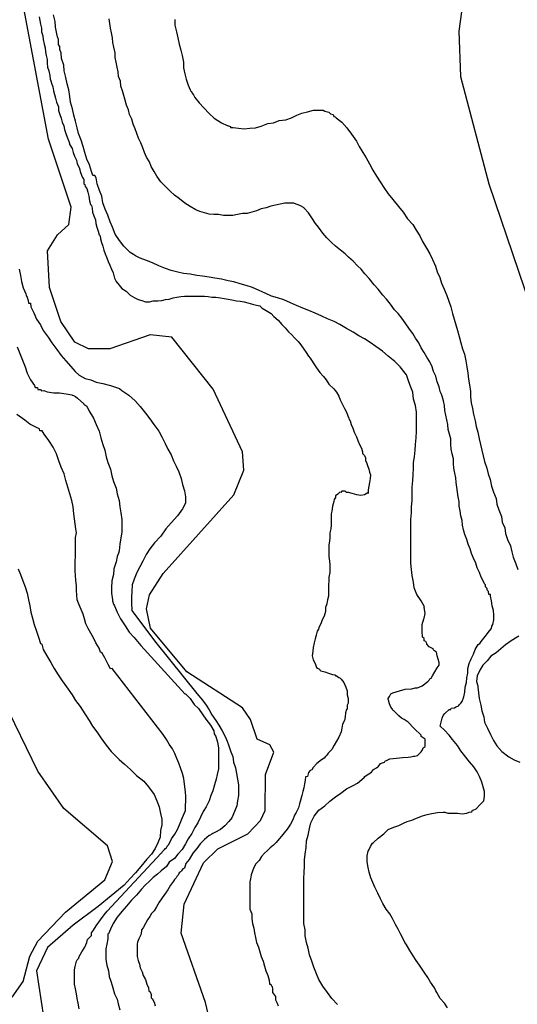
# Model space of a CAD drawing. Units: millimetres. Extents: x 175914 to 178330, y 1660412 to 1663190.
# Drawn here: x 177994 to 178016, y 1661586 to 1661630 of the extents above; entities that cross this region are included whole.
import ezdxf

# ---------------------------------------------------------------- set-up
doc = ezdxf.new("R2010")
doc.units = ezdxf.units.MM
for name, color, linetype in [('IMAGEM', 7, 'Continuous'), ('V-CURVA_DE_NIVEL', 4, 'Continuous'), ('V-CURVA_MESTRA', 1, 'Continuous')]:
    doc.layers.add(name, color=color, linetype=linetype)
picture_1 = doc.add_image_def('image1.jpg', size_in_pixel=(4026, 4630))

msp = doc.modelspace()

# ---------------------------------------------------------------- linework, layer by layer
at = {"layer": 'V-CURVA_DE_NIVEL'}
for points in [[(177994.94, 1661629.78), (177994.97, 1661629.61), (177994.99, 1661629.44), (177995.03, 1661629.27), (177995.03, 1661629.1), (177995.09, 1661628.93), (177995.11, 1661628.76), (177995.16, 1661628.55), (177995.2, 1661628.38), (177995.22, 1661628.21), (177995.24, 1661628.04), (177995.29, 1661627.87), (177995.29, 1661627.7), (177995.31, 1661627.53), (177995.37, 1661627.36), (177995.41, 1661627.15), (177995.43, 1661626.98), (177995.45, 1661626.91), (177995.48, 1661626.81), (177995.54, 1661626.64), (177995.58, 1661626.47), (177995.62, 1661626.3), (177995.67, 1661626.13), (177995.71, 1661625.96), (177995.8, 1661625.75), (177995.8, 1661625.58), (177995.86, 1661625.41), (177995.92, 1661625.24), (177995.96, 1661625.07), (177996.03, 1661624.9), (177996.07, 1661624.73), (177996.13, 1661624.56), (177996.18, 1661624.39), (177996.24, 1661624.24), (177996.26, 1661624.22), (177996.3, 1661624.05), (177996.41, 1661623.88), (177996.45, 1661623.71), (177996.51, 1661623.54), (177996.6, 1661623.37), (177996.62, 1661623.27), (177996.64, 1661623.2), (177996.73, 1661623.03), (177996.75, 1661622.93), (177996.77, 1661622.86), (177996.83, 1661622.69), (177996.88, 1661622.59), (177996.9, 1661622.54), (177996.94, 1661622.52), (177996.94, 1661622.44), (177996.94, 1661622.31), (177996.98, 1661622.27), (177997, 1661622.18), (177997.07, 1661622.1), (177997.11, 1661621.93), (177997.15, 1661621.76), (177997.19, 1661621.55), (177997.23, 1661621.38), (177997.28, 1661621.33), (177997.3, 1661621.21), (177997.32, 1661621.04), (177997.38, 1661620.87), (177997.45, 1661620.7), (177997.47, 1661620.53), (177997.51, 1661620.36), (177997.58, 1661620.19), (177997.62, 1661620.02), (177997.66, 1661619.98), (177997.68, 1661619.85), (177997.72, 1661619.68), (177997.79, 1661619.51), (177997.83, 1661619.34), (177997.89, 1661619.17), (177997.96, 1661619), (177998.02, 1661618.83), (177998.09, 1661618.66), (177998.17, 1661618.49), (177998.25, 1661618.32), (177998.3, 1661618.09), (177998.38, 1661617.94), (177998.51, 1661617.77), (177998.64, 1661617.62), (177998.83, 1661617.5), (177999, 1661617.32), (177999.21, 1661617.2), (177999.36, 1661617.13), (177999.53, 1661617.09), (177999.7, 1661617.03), (177999.87, 1661617.03), (178000.04, 1661617.07), (178000.25, 1661617.07), (178000.42, 1661617.09), (178000.59, 1661617.13), (178000.76, 1661617.15), (178000.93, 1661617.2), (178001.1, 1661617.24), (178001.27, 1661617.26), (178001.44, 1661617.28), (178001.65, 1661617.28), (178001.82, 1661617.28), (178001.99, 1661617.28), (178002.16, 1661617.28), (178002.33, 1661617.28), (178002.5, 1661617.26), (178002.67, 1661617.24), (178002.84, 1661617.24), (178003.05, 1661617.2), (178003.22, 1661617.18), (178003.39, 1661617.15), (178003.56, 1661617.11), (178003.77, 1661617.07), (178003.94, 1661617.05), (178004.11, 1661617.03), (178004.28, 1661616.98), (178004.49, 1661616.92), (178004.66, 1661616.88), (178004.81, 1661616.84), (178004.92, 1661616.75), (178005.09, 1661616.64), (178005.32, 1661616.5), (178005.44, 1661616.37), (178005.64, 1661616.2), (178005.8, 1661616.01), (178005.95, 1661615.86), (178006.1, 1661615.69), (178006.23, 1661615.56), (178006.36, 1661615.41), (178006.53, 1661615.25), (178006.65, 1661615.1), (178006.78, 1661614.91), (178006.89, 1661614.76), (178006.99, 1661614.59), (178007.06, 1661614.51), (178007.12, 1661614.42), (178007.23, 1661614.25), (178007.35, 1661614.08), (178007.5, 1661613.87), (178007.67, 1661613.68), (178007.78, 1661613.53), (178007.91, 1661613.34), (178008.12, 1661613.13), (178008.24, 1661612.98), (178008.35, 1661612.81), (178008.41, 1661612.64), (178008.52, 1661612.43), (178008.6, 1661612.26), (178008.69, 1661612.09), (178008.75, 1661611.92), (178008.8, 1661611.83), (178008.82, 1661611.77), (178008.86, 1661611.71), (178008.9, 1661611.54), (178008.97, 1661611.37), (178009.03, 1661611.2), (178009.14, 1661610.99), (178009.2, 1661610.82), (178009.28, 1661610.65), (178009.37, 1661610.48), (178009.41, 1661610.31), (178009.41, 1661610.24), (178009.5, 1661610.15), (178009.54, 1661610.05), (178009.54, 1661609.9), (178009.58, 1661609.88), (178009.64, 1661609.71), (178009.69, 1661609.54), (178009.73, 1661609.41), (178009.77, 1661609.29), (178009.75, 1661609.12), (178009.73, 1661608.95), (178009.69, 1661608.78), (178009.67, 1661608.61), (178009.67, 1661608.46), (178009.65, 1661608.48), (178009.58, 1661608.44), (178009.5, 1661608.39), (178009.33, 1661608.37), (178009.16, 1661608.39), (178008.95, 1661608.46), (178008.78, 1661608.5), (178008.69, 1661608.5), (178008.63, 1661608.56), (178008.48, 1661608.56), (178008.44, 1661608.5), (178008.39, 1661608.52), (178008.31, 1661608.42), (178008.2, 1661608.35), (178008.2, 1661608.27), (178008.14, 1661608.18), (178008.12, 1661608.1), (178008.07, 1661607.89), (178008.03, 1661607.67), (178008.01, 1661607.55), (178008.01, 1661607.38), (178008.01, 1661607.21), (178008.01, 1661607.04), (178007.99, 1661606.87), (178007.95, 1661606.7), (178007.95, 1661606.49), (178007.93, 1661606.32), (178007.91, 1661606.15), (178007.91, 1661605.98), (178007.91, 1661605.81), (178007.91, 1661605.64), (178007.93, 1661605.43), (178007.95, 1661605.26), (178007.95, 1661605.09), (178007.95, 1661604.92), (178007.91, 1661604.71), (178007.91, 1661604.54), (178007.89, 1661604.37), (178007.89, 1661604.2), (178007.89, 1661604.03), (178007.89, 1661603.86), (178007.84, 1661603.69), (178007.82, 1661603.52), (178007.76, 1661603.35), (178007.76, 1661603.18), (178007.69, 1661602.97), (178007.61, 1661602.8), (178007.54, 1661602.63), (178007.46, 1661602.46), (178007.44, 1661602.39), (178007.38, 1661602.29), (178007.33, 1661602.12), (178007.29, 1661601.95), (178007.25, 1661601.78), (178007.2, 1661601.57), (178007.18, 1661601.4), (178007.16, 1661601.19), (178007.2, 1661601.02), (178007.29, 1661600.85), (178007.35, 1661600.67), (178007.42, 1661600.63), (178007.48, 1661600.59), (178007.51, 1661600.54), (178007.55, 1661600.52), (178007.72, 1661600.48), (178007.89, 1661600.42), (178008.06, 1661600.36), (178008.18, 1661600.34), (178008.18, 1661600.29), (178008.23, 1661600.31), (178008.35, 1661600.23), (178008.39, 1661600.21), (178008.46, 1661600.15), (178008.58, 1661600), (178008.67, 1661599.79), (178008.73, 1661599.62), (178008.73, 1661599.45), (178008.77, 1661599.28), (178008.77, 1661599.08), (178008.73, 1661598.98), (178008.73, 1661598.83), (178008.73, 1661598.81), (178008.69, 1661598.79), (178008.65, 1661598.64), (178008.63, 1661598.47), (178008.6, 1661598.3), (178008.52, 1661598.13), (178008.48, 1661597.96), (178008.46, 1661597.79), (178008.35, 1661597.56), (178008.24, 1661597.37), (178008.14, 1661597.2), (178008.03, 1661597), (178007.88, 1661596.84), (178007.82, 1661596.75), (178007.76, 1661596.69), (178007.7, 1661596.62), (178007.57, 1661596.54), (178007.36, 1661596.37), (178007.2, 1661596.2), (178007.14, 1661596.09), (178007.06, 1661596.07), (178006.99, 1661595.97), (178006.95, 1661595.8), (178006.86, 1661595.78), (178006.84, 1661595.63), (178006.82, 1661595.46), (178006.78, 1661595.29), (178006.74, 1661595.12), (178006.69, 1661594.95), (178006.65, 1661594.78), (178006.59, 1661594.57), (178006.55, 1661594.4), (178006.44, 1661594.18), (178006.36, 1661594.06), (178006.29, 1661593.85), (178006.19, 1661593.66), (178006.04, 1661593.44), (178005.91, 1661593.27), (178005.78, 1661593.12), (178005.68, 1661593), (178005.55, 1661592.85), (178005.42, 1661592.72), (178005.27, 1661592.61), (178005.15, 1661592.49), (178005.02, 1661592.36), (178004.89, 1661592.21), (178004.79, 1661592.04), (178004.64, 1661591.89), (178004.55, 1661591.73), (178004.49, 1661591.56), (178004.43, 1661591.39), (178004.4, 1661591.21), (178004.36, 1661591.09), (178004.36, 1661590.92), (178004.36, 1661590.75), (178004.36, 1661590.58), (178004.36, 1661590.07), (178004.36, 1661589.86), (178004.45, 1661589.65), (178004.45, 1661589.44), (178004.49, 1661589.22), (178004.55, 1661589.01), (178004.57, 1661588.8), (178004.62, 1661588.59), (178004.66, 1661588.37), (178004.75, 1661588.16), (178004.81, 1661587.95), (178004.87, 1661587.74), (178004.96, 1661587.53), (178005.02, 1661587.31), (178005.08, 1661587.1), (178005.17, 1661586.89), (178005.23, 1661586.68), (178005.25, 1661586.51), (178005.3, 1661586.51), (178005.32, 1661586.44), (178005.36, 1661586.4), (178005.38, 1661586.3), (178005.38, 1661586.14), (178005.42, 1661586.08), (178005.51, 1661585.96), (178005.51, 1661585.81), (178005.55, 1661585.74), (178005.59, 1661585.66), (178005.64, 1661585.53)], [(178008.29, 1661585.59), (178008.03, 1661585.87), (178007.84, 1661586.13), (178007.63, 1661586.42), (178007.46, 1661586.72), (178007.35, 1661586.97), (178007.23, 1661587.27), (178007.14, 1661587.53), (178007.04, 1661587.82), (178006.97, 1661588.12), (178006.91, 1661588.37), (178006.84, 1661588.67), (178006.84, 1661588.93), (178006.78, 1661589.22), (178006.78, 1661589.52), (178006.78, 1661589.77), (178006.78, 1661590.07), (178006.78, 1661590.33), (178006.78, 1661590.62), (178006.78, 1661590.92), (178006.78, 1661591.22), (178006.8, 1661591.51), (178006.82, 1661591.77), (178006.82, 1661592.07), (178006.84, 1661592.32), (178006.89, 1661592.62), (178006.91, 1661592.91), (178006.97, 1661593.17), (178007.04, 1661593.47), (178007.1, 1661593.72), (178007.25, 1661594.02), (178007.46, 1661594.29), (178007.72, 1661594.48), (178007.95, 1661594.69), (178008.2, 1661594.88), (178008.44, 1661595.05), (178008.69, 1661595.24), (178008.99, 1661595.39), (178009.18, 1661595.5), (178009.48, 1661595.75), (178009.52, 1661595.8), (178009.58, 1661595.84), (178009.69, 1661595.92), (178009.81, 1661595.99), (178009.9, 1661596.11), (178010.03, 1661596.18), (178010.09, 1661596.22), (178010.11, 1661596.22), (178010.22, 1661596.37), (178010.39, 1661596.43), (178010.43, 1661596.49), (178010.49, 1661596.51), (178010.64, 1661596.58), (178010.94, 1661596.62), (178011.2, 1661596.64), (178011.45, 1661596.66), (178011.58, 1661596.68), (178011.7, 1661596.71), (178011.75, 1661596.71), (178011.87, 1661596.73), (178011.96, 1661596.82), (178012.04, 1661596.9), (178012.1, 1661596.99), (178012.13, 1661597.07), (178012.21, 1661597.13), (178012.21, 1661597.28), (178012.21, 1661597.47), (178012.04, 1661597.58), (178012.04, 1661597.64), (178011.72, 1661597.94), (178011.45, 1661598.23), (178011.28, 1661598.34), (178011.15, 1661598.41), (178011.04, 1661598.51), (178010.81, 1661598.73), (178010.79, 1661598.75), (178010.75, 1661598.81), (178010.68, 1661598.89), (178010.62, 1661599.04), (178010.58, 1661599.21), (178010.56, 1661599.25), (178010.56, 1661599.29), (178010.62, 1661599.38), (178010.68, 1661599.49), (178010.77, 1661599.53), (178011.07, 1661599.63), (178011.32, 1661599.7), (178011.62, 1661599.72), (178011.77, 1661599.76), (178011.88, 1661599.76), (178012.08, 1661599.85), (178012.34, 1661600.04), (178012.4, 1661600.1), (178012.42, 1661600.17), (178012.49, 1661600.19), (178012.55, 1661600.3), (178012.76, 1661600.65), (178012.85, 1661600.78), (178012.85, 1661600.89), (178012.76, 1661601.19), (178012.72, 1661601.35), (178012.63, 1661601.42), (178012.59, 1661601.46), (178012.57, 1661601.5), (178012.4, 1661601.59), (178012.29, 1661601.72), (178012.29, 1661601.74), (178012.25, 1661601.84), (178012.17, 1661601.86), (178012.17, 1661601.97), (178012.1, 1661602.03), (178012.08, 1661602.29), (178012.08, 1661602.59), (178012.15, 1661602.84), (178012.17, 1661602.88), (178012.21, 1661603.09), (178012.17, 1661603.37), (178012.19, 1661603.39), (178012.04, 1661603.65), (178011.85, 1661603.94), (178011.72, 1661604.24), (178011.7, 1661604.49), (178011.64, 1661604.79), (178011.6, 1661605.05), (178011.58, 1661605.34), (178011.58, 1661605.64), (178011.58, 1661605.89), (178011.58, 1661606.19), (178011.58, 1661606.45), (178011.58, 1661606.74), (178011.58, 1661607.04), (178011.58, 1661607.29), (178011.6, 1661607.59), (178011.6, 1661607.85), (178011.64, 1661608.14), (178011.64, 1661608.44), (178011.64, 1661608.74), (178011.66, 1661609.03), (178011.68, 1661609.29), (178011.7, 1661609.59), (178011.7, 1661609.84), (178011.74, 1661610.09), (178011.77, 1661610.39), (178011.79, 1661610.65), (178011.81, 1661610.94), (178011.83, 1661611.24), (178011.83, 1661611.54), (178011.83, 1661611.83), (178011.83, 1661612.09), (178011.79, 1661612.39), (178011.7, 1661612.68), (178011.66, 1661612.98), (178011.55, 1661613.28), (178011.45, 1661613.53), (178011.38, 1661613.76), (178011.32, 1661613.83), (178011.09, 1661614.12), (178010.86, 1661614.35), (178010.56, 1661614.59), (178010.31, 1661614.82), (178010.01, 1661615.03), (178009.75, 1661615.2), (178009.5, 1661615.37), (178009.24, 1661615.5), (178008.99, 1661615.67), (178008.69, 1661615.84), (178008.4, 1661616.01), (178008.14, 1661616.14), (178007.85, 1661616.26), (178007.59, 1661616.39), (178007.29, 1661616.52), (178007, 1661616.64), (178006.74, 1661616.75), (178006.45, 1661616.86), (178006.19, 1661616.98), (178005.89, 1661617.11), (178005.6, 1661617.2), (178005.34, 1661617.28), (178005.05, 1661617.41), (178004.79, 1661617.54), (178004.49, 1661617.66), (178004.2, 1661617.75), (178003.94, 1661617.83), (178003.65, 1661617.92), (178003.39, 1661617.96), (178003.09, 1661618.04), (178002.8, 1661618.09), (178002.54, 1661618.13), (178002.25, 1661618.17), (178001.99, 1661618.21), (178001.69, 1661618.26), (178001.4, 1661618.3), (178001.14, 1661618.36), (178000.85, 1661618.43), (178000.59, 1661618.51), (178000.29, 1661618.64), (178000, 1661618.77), (177999.74, 1661618.87), (177999.45, 1661618.98), (177999.25, 1661619.09), (177999.15, 1661619.15), (177999, 1661619.24), (177998.72, 1661619.51), (177998.53, 1661619.77), (177998.34, 1661620.06), (177998.21, 1661620.36), (177998.11, 1661620.61), (177998, 1661620.91), (177997.89, 1661621.17), (177997.79, 1661621.46), (177997.74, 1661621.76), (177997.64, 1661622.01), (177997.53, 1661622.31), (177997.49, 1661622.57), (177997.43, 1661622.67), (177997.34, 1661622.67), (177997.28, 1661622.86), (177997.19, 1661623.16), (177997.07, 1661623.41), (177996.98, 1661623.71), (177996.9, 1661623.97), (177996.81, 1661624.26), (177996.69, 1661624.56), (177996.64, 1661624.81), (177996.56, 1661625.11), (177996.49, 1661625.37), (177996.43, 1661625.66), (177996.34, 1661625.96), (177996.3, 1661626.21), (177996.26, 1661626.51), (177996.18, 1661626.77), (177996.13, 1661627.06), (177996.05, 1661627.36), (177996.03, 1661627.61), (177995.94, 1661627.91), (177995.92, 1661628.17), (177995.88, 1661628.27), (177995.86, 1661628.31), (177995.86, 1661628.44), (177995.84, 1661628.46), (177995.8, 1661628.53), (177995.8, 1661628.76), (177995.75, 1661628.88), (177995.73, 1661629.01), (177995.67, 1661629.31), (177995.65, 1661629.57), (177995.58, 1661629.86)], [(178013.21, 1661585.45), (178013.08, 1661585.66), (178012.89, 1661585.87), (178012.74, 1661586.13), (178012.7, 1661586.21), (178012.64, 1661586.34), (178012.46, 1661586.59), (178012.34, 1661586.81), (178012.17, 1661587.04), (178011.96, 1661587.36), (178011.81, 1661587.57), (178011.68, 1661587.78), (178011.53, 1661588.01), (178011.36, 1661588.29), (178011.3, 1661588.37), (178011.24, 1661588.5), (178011.11, 1661588.76), (178011, 1661588.97), (178010.89, 1661589.18), (178010.75, 1661589.44), (178010.64, 1661589.65), (178010.47, 1661589.86), (178010.32, 1661590.11), (178010.22, 1661590.33), (178010.09, 1661590.58), (178009.96, 1661590.84), (178009.88, 1661591.05), (178009.79, 1661591.26), (178009.71, 1661591.51), (178009.66, 1661591.73), (178009.62, 1661591.98), (178009.62, 1661592.24), (178009.66, 1661592.45), (178009.71, 1661592.53), (178009.77, 1661592.66), (178009.86, 1661592.81), (178009.9, 1661592.85), (178010.11, 1661593.04), (178010.37, 1661593.23), (178010.56, 1661593.42), (178010.81, 1661593.53), (178011.03, 1661593.61), (178011.24, 1661593.7), (178011.41, 1661593.78), (178011.62, 1661593.84), (178011.83, 1661593.93), (178012.09, 1661594.03), (178012.3, 1661594.1), (178012.51, 1661594.14), (178012.77, 1661594.18), (178013.02, 1661594.2), (178013.1, 1661594.2), (178013.23, 1661594.16), (178013.44, 1661594.16), (178013.66, 1661594.16), (178013.87, 1661594.12), (178014.08, 1661594.16), (178014.19, 1661594.2), (178014.31, 1661594.22), (178014.34, 1661594.29), (178014.37, 1661594.29), (178014.5, 1661594.35), (178014.67, 1661594.52), (178014.84, 1661594.71), (178014.88, 1661594.91), (178014.88, 1661595.12), (178014.82, 1661595.33), (178014.76, 1661595.54), (178014.65, 1661595.8), (178014.54, 1661596.01), (178014.4, 1661596.22), (178014.2, 1661596.45), (178013.97, 1661596.73), (178013.82, 1661596.94), (178013.67, 1661597.18), (178013.44, 1661597.45), (178013.29, 1661597.64), (178013.08, 1661597.87), (178012.89, 1661598.04), (178012.98, 1661598.4), (178013.02, 1661598.53), (178013.1, 1661598.62), (178013.29, 1661598.79), (178013.36, 1661598.79), (178013.38, 1661598.85), (178013.53, 1661598.87), (178013.59, 1661598.91), (178013.72, 1661598.95), (178013.72, 1661599), (178013.76, 1661599.02), (178013.8, 1661599.06), (178013.82, 1661599.08), (178013.87, 1661599.15), (178013.95, 1661599.36), (178013.99, 1661599.57), (178014.01, 1661599.79), (178014.06, 1661600), (178014.08, 1661600.21), (178014.12, 1661600.42), (178014.12, 1661600.63), (178014.18, 1661600.85), (178014.2, 1661600.89), (178014.25, 1661600.99), (178014.27, 1661601.06), (178014.38, 1661601.27), (178014.46, 1661601.48), (178014.59, 1661601.7), (178014.67, 1661601.74), (178014.73, 1661601.84), (178014.9, 1661602.05), (178015.09, 1661602.31), (178015.18, 1661602.41), (178015.2, 1661602.52), (178015.24, 1661602.59), (178015.29, 1661602.8), (178015.29, 1661603.01), (178015.27, 1661603.22), (178015.22, 1661603.43), (178015.18, 1661603.65), (178015.14, 1661603.86), (178015.14, 1661603.94), (178015.07, 1661603.94), (178015.05, 1661604.07), (178015.01, 1661604.11), (178014.97, 1661604.22), (178014.92, 1661604.28), (178014.92, 1661604.37), (178014.88, 1661604.41), (178014.84, 1661604.49), (178014.73, 1661604.71), (178014.65, 1661604.92), (178014.54, 1661605.13), (178014.48, 1661605.34), (178014.38, 1661605.56), (178014.29, 1661605.77), (178014.23, 1661605.98), (178014.14, 1661606.19), (178014.08, 1661606.4), (178013.99, 1661606.62), (178013.93, 1661606.83), (178013.89, 1661607.04), (178013.87, 1661607.25), (178013.82, 1661607.46), (178013.78, 1661607.68), (178013.74, 1661607.89), (178013.74, 1661608.1), (178013.69, 1661608.31), (178013.67, 1661608.52), (178013.63, 1661608.74), (178013.61, 1661608.95), (178013.59, 1661609.16), (178013.55, 1661609.37), (178013.5, 1661609.59), (178013.48, 1661609.8), (178013.48, 1661610.01), (178013.42, 1661610.22), (178013.38, 1661610.43), (178013.36, 1661610.65), (178013.36, 1661610.9), (178013.31, 1661611.11), (178013.25, 1661611.32), (178013.23, 1661611.54), (178013.19, 1661611.75), (178013.14, 1661611.96), (178013.1, 1661612.17), (178013.08, 1661612.39), (178013.04, 1661612.6), (178012.98, 1661612.81), (178012.93, 1661612.93), (178012.89, 1661613.02), (178012.85, 1661613.23), (178012.76, 1661613.45), (178012.7, 1661613.7), (178012.59, 1661613.91), (178012.53, 1661614.12), (178012.42, 1661614.34), (178012.29, 1661614.55), (178012.17, 1661614.76), (178012.04, 1661614.97), (178011.94, 1661615.19), (178011.79, 1661615.4), (178011.66, 1661615.61), (178011.51, 1661615.8), (178011.32, 1661616.08), (178011.17, 1661616.29), (178011, 1661616.5), (178010.85, 1661616.67), (178010.66, 1661616.92), (178010.49, 1661617.14), (178010.32, 1661617.33), (178010.11, 1661617.6), (178009.94, 1661617.79), (178009.71, 1661618.07), (178009.52, 1661618.28), (178009.35, 1661618.49), (178009.18, 1661618.64), (178008.99, 1661618.85), (178008.78, 1661619.02), (178008.63, 1661619.17), (178008.42, 1661619.34), (178008.2, 1661619.51), (178008.01, 1661619.7), (178007.82, 1661619.89), (178007.63, 1661620.1), (178007.44, 1661620.36), (178007.31, 1661620.53), (178007.14, 1661620.78), (178006.99, 1661621), (178006.8, 1661621.21), (178006.8, 1661621.23), (178006.61, 1661621.33), (178006.36, 1661621.42), (178006.34, 1661621.44), (178006.15, 1661621.44), (178005.94, 1661621.44), (178005.72, 1661621.4), (178005.51, 1661621.35), (178005.3, 1661621.31), (178005.09, 1661621.23), (178004.88, 1661621.18), (178004.66, 1661621.1), (178004.45, 1661621.03), (178004.24, 1661620.97), (178004.03, 1661620.97), (178003.82, 1661620.93), (178003.6, 1661620.89), (178003.39, 1661620.89), (178003.18, 1661620.89), (178002.97, 1661620.93), (178002.75, 1661620.93), (178002.54, 1661620.95), (178002.33, 1661621.01), (178002.12, 1661621.06), (178001.95, 1661621.14), (178001.69, 1661621.29), (178001.46, 1661621.44), (178001.22, 1661621.63), (178000.99, 1661621.8), (178000.8, 1661621.97), (178000.59, 1661622.18), (178000.38, 1661622.39), (178000.2, 1661622.65), (178000.08, 1661622.86), (177999.95, 1661623.08), (177999.87, 1661623.29), (177999.74, 1661623.5), (177999.65, 1661623.71), (177999.57, 1661623.92), (177999.49, 1661624.14), (177999.38, 1661624.35), (177999.31, 1661624.56), (177999.23, 1661624.77), (177999.14, 1661624.98), (177999.08, 1661625.2), (177998.98, 1661625.41), (177998.93, 1661625.62), (177998.85, 1661625.83), (177998.78, 1661626.04), (177998.72, 1661626.26), (177998.66, 1661626.47), (177998.59, 1661626.68), (177998.57, 1661626.89), (177998.49, 1661627.11), (177998.47, 1661627.32), (177998.42, 1661627.53), (177998.38, 1661627.74), (177998.34, 1661627.95), (177998.34, 1661628.17), (177998.28, 1661628.42), (177998.23, 1661628.63), (177998.21, 1661628.84), (177998.17, 1661629.06), (177998.13, 1661629.27), (177998.09, 1661629.48), (177998.06, 1661629.69)], [(178001.01, 1661629.65), (178001.01, 1661629.4), (178001.08, 1661629.1), (178001.14, 1661628.84), (178001.2, 1661628.55), (178001.27, 1661628.29), (178001.33, 1661628.04), (178001.39, 1661627.74), (178001.39, 1661627.49), (178001.46, 1661627.23), (178001.52, 1661626.98), (178001.6, 1661626.72), (178001.65, 1661626.61), (178001.69, 1661626.51), (178001.73, 1661626.45), (178001.75, 1661626.43), (178001.78, 1661626.36), (178001.84, 1661626.28), (178001.9, 1661626.17), (178002.09, 1661625.92), (178002.31, 1661625.7), (178002.54, 1661625.45), (178002.77, 1661625.24), (178003.09, 1661625.04), (178003.35, 1661624.92), (178003.37, 1661624.92), (178003.5, 1661624.87), (178003.5, 1661624.83), (178003.6, 1661624.83), (178003.62, 1661624.83), (178003.86, 1661624.79), (178004.11, 1661624.77), (178004.37, 1661624.79), (178004.62, 1661624.81), (178004.88, 1661624.89), (178005.17, 1661625), (178005.43, 1661625.04), (178005.68, 1661625.13), (178005.98, 1661625.17), (178006.23, 1661625.26), (178006.47, 1661625.38), (178006.7, 1661625.47), (178006.95, 1661625.53), (178007.21, 1661625.6), (178007.46, 1661625.6), (178007.65, 1661625.6), (178007.72, 1661625.55), (178007.91, 1661625.51), (178007.97, 1661625.43), (178008.1, 1661625.41), (178008.12, 1661625.32), (178008.18, 1661625.3), (178008.23, 1661625.26), (178008.48, 1661625.06), (178008.71, 1661624.81), (178008.92, 1661624.52), (178009.14, 1661624.22), (178009.26, 1661623.97), (178009.43, 1661623.71), (178009.58, 1661623.46), (178009.73, 1661623.2), (178009.88, 1661622.91), (178010.03, 1661622.65), (178010.2, 1661622.4), (178010.39, 1661622.1), (178010.56, 1661621.85), (178010.77, 1661621.61), (178011.02, 1661621.29), (178011.23, 1661621.04), (178011.43, 1661620.74), (178011.66, 1661620.49), (178011.81, 1661620.23), (178011.98, 1661619.98), (178012.1, 1661619.72), (178012.27, 1661619.43), (178012.42, 1661619.17), (178012.55, 1661618.92), (178012.68, 1661618.62), (178012.76, 1661618.37), (178012.87, 1661618.11), (178012.95, 1661617.86), (178013.06, 1661617.6), (178013.19, 1661617.31), (178013.27, 1661617.05), (178013.36, 1661616.8), (178013.44, 1661616.5), (178013.52, 1661616.25), (178013.59, 1661615.99), (178013.67, 1661615.74), (178013.74, 1661615.48), (178013.82, 1661615.19), (178013.89, 1661614.93), (178013.97, 1661614.68), (178014.03, 1661614.38), (178014.08, 1661614.12), (178014.12, 1661613.83), (178014.16, 1661613.57), (178014.2, 1661613.32), (178014.25, 1661613.02), (178014.25, 1661612.77), (178014.27, 1661612.51), (178014.33, 1661612.26), (178014.38, 1661612), (178014.46, 1661611.71), (178014.5, 1661611.45), (178014.57, 1661611.2), (178014.63, 1661610.9), (178014.69, 1661610.65), (178014.76, 1661610.39), (178014.82, 1661610.14), (178014.88, 1661609.88), (178014.97, 1661609.59), (178015.03, 1661609.33), (178015.12, 1661609.08), (178015.18, 1661608.78), (178015.27, 1661608.52), (178015.39, 1661608.23), (178015.43, 1661607.97), (178015.52, 1661607.72), (178015.63, 1661607.42), (178015.67, 1661607.17), (178015.78, 1661606.91), (178015.82, 1661606.66), (178015.9, 1661606.4), (178016.03, 1661606.11), (178016.09, 1661605.85), (178016.16, 1661605.6), (178016.28, 1661605.3), (178016.37, 1661605.05)], [(177994.03, 1661618.49), (177994.1, 1661618.2), (177994.14, 1661617.94), (177994.22, 1661617.65), (177994.33, 1661617.39), (177994.35, 1661617.33), (177994.37, 1661617.28), (177994.39, 1661617.24), (177994.44, 1661617.09), (177994.46, 1661616.96), (177994.54, 1661616.96), (177994.56, 1661616.8), (177994.69, 1661616.54), (177994.82, 1661616.25), (177994.99, 1661615.99), (177995.11, 1661615.74), (177995.33, 1661615.44), (177995.5, 1661615.19), (177995.73, 1661614.89), (177995.92, 1661614.63), (177996.13, 1661614.38), (177996.45, 1661614.02), (177996.54, 1661613.91), (177996.73, 1661613.74), (177996.99, 1661613.59), (177997.24, 1661613.53), (177997.49, 1661613.44), (177997.79, 1661613.38), (177998.13, 1661613.29), (177998.39, 1661613.19), (177998.53, 1661613.15), (177998.64, 1661613.06), (177998.95, 1661612.85), (177999.23, 1661612.6), (177999.46, 1661612.34), (177999.7, 1661612.05), (177999.89, 1661611.79), (178000.06, 1661611.54), (178000.29, 1661611.24), (178000.42, 1661610.99), (178000.57, 1661610.69), (178000.69, 1661610.43), (178000.84, 1661610.18), (178000.95, 1661609.92), (178001.06, 1661609.67), (178001.18, 1661609.42), (178001.29, 1661609.12), (178001.35, 1661608.86), (178001.44, 1661608.57), (178001.48, 1661608.31), (178001.48, 1661608.02), (178001.35, 1661607.76), (178001.12, 1661607.46), (178000.84, 1661607.14), (178000.61, 1661606.87), (178000.38, 1661606.55), (178000.1, 1661606.25), (177999.89, 1661605.98), (177999.72, 1661605.73), (177999.57, 1661605.43), (177999.44, 1661605.17), (177999.31, 1661604.92), (177999.19, 1661604.62), (177999.1, 1661604.37), (177999.08, 1661604.07), (177999.06, 1661603.82), (177999.06, 1661603.52), (177999.08, 1661603.26), (177999.07, 1661603.23), (178000.15, 1661601.79), (178001.99, 1661599.51), (178002.24, 1661599.21), (178002.41, 1661598.98), (178002.54, 1661598.77), (178002.66, 1661598.56), (178002.84, 1661598.3), (178002.98, 1661598.09), (178003.13, 1661597.83), (178003.26, 1661597.58), (178003.35, 1661597.37), (178003.43, 1661597.16), (178003.51, 1661596.9), (178003.6, 1661596.69), (178003.64, 1661596.43), (178003.73, 1661596.18), (178003.77, 1661595.93), (178003.81, 1661595.67), (178003.86, 1661595.42), (178003.86, 1661595.2), (178003.86, 1661594.95), (178003.81, 1661594.7), (178003.79, 1661594.48), (178003.68, 1661594.23), (178003.56, 1661593.95), (178003.43, 1661593.78), (178003.24, 1661593.59), (178003.05, 1661593.42), (178002.8, 1661593.29), (178002.71, 1661593.25), (178002.67, 1661593.21), (178002.56, 1661593.16), (178002.54, 1661593.16), (178002.33, 1661592.97), (178002.14, 1661592.79), (178001.99, 1661592.57), (178001.82, 1661592.36), (178001.65, 1661592.08), (178001.5, 1661591.9), (178001.44, 1661591.7), (178001.37, 1661591.66), (178001.31, 1661591.58), (178001.24, 1661591.51), (178001.2, 1661591.49), (178001.16, 1661591.38), (178001.1, 1661591.32), (178001.06, 1661591.26), (178000.99, 1661591.19), (178000.95, 1661591.11), (178000.82, 1661590.94), (178000.69, 1661590.73), (178000.59, 1661590.58), (178000.44, 1661590.37), (178000.31, 1661590.18), (178000.18, 1661589.96), (178000.08, 1661589.79), (177999.97, 1661589.66), (177999.89, 1661589.54), (177999.78, 1661589.39), (177999.7, 1661589.22), (177999.59, 1661589.03), (177999.51, 1661588.94), (177999.51, 1661588.88), (177999.48, 1661588.71), (177999.4, 1661588.54), (177999.34, 1661588.39), (177999.32, 1661588.29), (177999.32, 1661588.12), (177999.32, 1661587.91), (177999.32, 1661587.74), (177999.36, 1661587.57), (177999.42, 1661587.4), (177999.46, 1661587.23), (177999.55, 1661587.06), (177999.59, 1661586.89), (177999.7, 1661586.72), (177999.76, 1661586.51), (177999.83, 1661586.34), (177999.85, 1661586.19), (177999.91, 1661586.17), (177999.95, 1661586.04), (177999.95, 1661585.89), (177999.99, 1661585.87), (178000.08, 1661585.7), (178000.12, 1661585.53)], [(177993.95, 1661615.02), (177994.06, 1661614.72), (177994.18, 1661614.42), (177994.31, 1661614.12), (177994.39, 1661613.83), (177994.54, 1661613.53), (177994.73, 1661613.28), (177994.76, 1661613.19), (177994.86, 1661613.19), (177994.88, 1661613.1), (177994.99, 1661613.1), (177995.03, 1661613.04), (177995.14, 1661613.06), (177995.29, 1661613), (177995.59, 1661612.95), (177995.84, 1661612.95), (177996.14, 1661612.91), (177996.39, 1661612.87), (177996.41, 1661612.85), (177996.47, 1661612.83), (177996.56, 1661612.79), (177996.65, 1661612.72), (177996.94, 1661612.47), (177996.94, 1661612.45), (177997.07, 1661612.36), (177997.15, 1661612.17), (177997.36, 1661611.83), (177997.49, 1661611.54), (177997.62, 1661611.24), (177997.7, 1661610.94), (177997.79, 1661610.65), (177997.87, 1661610.39), (177997.94, 1661610.09), (177998, 1661609.84), (177998.13, 1661609.54), (177998.19, 1661609.25), (177998.26, 1661608.99), (177998.38, 1661608.69), (177998.42, 1661608.44), (177998.51, 1661608.14), (177998.55, 1661607.85), (177998.59, 1661607.59), (177998.64, 1661607.29), (177998.64, 1661607.04), (177998.64, 1661606.74), (177998.59, 1661606.45), (177998.57, 1661606.38), (177998.55, 1661606.19), (177998.51, 1661605.89), (177998.49, 1661605.79), (177998.42, 1661605.64), (177998.38, 1661605.39), (177998.28, 1661605.09), (177998.26, 1661604.83), (177998.19, 1661604.54), (177998.17, 1661604.24), (177998.17, 1661603.99), (177998.21, 1661603.69), (177998.21, 1661603.65), (177998.26, 1661603.51), (177998.3, 1661603.43), (177998.42, 1661603.14), (177998.57, 1661602.84), (177998.78, 1661602.54), (177998.97, 1661602.25), (177999.19, 1661602.01), (177999.48, 1661601.65), (178001.45, 1661599.49), (178001.48, 1661599.49), (178001.69, 1661599.29), (178001.88, 1661599.02), (178002.07, 1661598.83), (178002.26, 1661598.56), (178002.39, 1661598.36), (178002.6, 1661598.09), (178002.75, 1661597.83), (178002.77, 1661597.71), (178002.84, 1661597.58), (178002.92, 1661597.33), (178002.96, 1661597.07), (178002.96, 1661596.86), (178002.96, 1661596.6), (178002.96, 1661596.35), (178002.96, 1661596.14), (178002.9, 1661595.88), (178002.86, 1661595.67), (178002.79, 1661595.42), (178002.71, 1661595.16), (178002.62, 1661594.95), (178002.54, 1661594.7), (178002.41, 1661594.44), (178002.28, 1661594.23), (178002.16, 1661593.97), (178002.03, 1661593.72), (178001.9, 1661593.51), (178001.77, 1661593.25), (178001.6, 1661593), (178001.48, 1661592.79), (178001.33, 1661592.53), (178001.14, 1661592.32), (178000.99, 1661592.13), (178000.76, 1661591.96), (178000.63, 1661591.77), (178000.4, 1661591.57), (178000.23, 1661591.42), (178000.04, 1661591.28), (177999.87, 1661591.11), (177999.68, 1661590.94), (177999.51, 1661590.75), (177999.29, 1661590.49), (177999.06, 1661590.26), (177998.85, 1661589.99), (177998.63, 1661589.75), (177998.43, 1661589.5), (177998.25, 1661589.22), (177998.13, 1661588.97), (177998.04, 1661588.76), (177998, 1661588.75), (177998, 1661588.54), (177997.96, 1661588.29), (177997.92, 1661588.08), (177997.92, 1661587.87), (177997.92, 1661587.61), (177997.96, 1661587.36), (177998.04, 1661587.1), (177998.06, 1661586.85), (177998.15, 1661586.59), (177998.23, 1661586.34), (177998.3, 1661586.08), (177998.43, 1661585.83), (177998.47, 1661585.62), (177998.55, 1661585.36)], [(177996.73, 1661585.41), (177996.68, 1661585.66), (177996.64, 1661585.87), (177996.6, 1661586.08), (177996.56, 1661586.3), (177996.52, 1661586.51), (177996.52, 1661586.72), (177996.52, 1661586.93), (177996.52, 1661587.14), (177996.54, 1661587.29), (177996.6, 1661587.53), (177996.64, 1661587.59), (177996.71, 1661587.67), (177996.73, 1661587.74), (177996.85, 1661587.95), (177996.98, 1661588.16), (177997.07, 1661588.37), (177997.09, 1661588.5), (177997.19, 1661588.59), (177997.28, 1661588.69), (177997.28, 1661588.8), (177997.37, 1661588.92), (177997.49, 1661589.12), (177997.68, 1661589.39), (177997.85, 1661589.6), (177997.98, 1661589.77), (178000.39, 1661592.37), (178000.42, 1661592.38), (178000.46, 1661592.44), (178000.55, 1661592.53), (178000.57, 1661592.57), (178000.61, 1661592.57), (178000.63, 1661592.61), (178000.67, 1661592.68), (178000.74, 1661592.76), (178000.86, 1661593), (178001.01, 1661593.21), (178001.12, 1661593.42), (178001.22, 1661593.64), (178001.31, 1661593.85), (178001.39, 1661594.06), (178001.48, 1661594.27), (178001.48, 1661594.48), (178001.5, 1661594.7), (178001.5, 1661594.91), (178001.48, 1661595.1), (178001.41, 1661595.71), (178001.35, 1661595.93), (178001.26, 1661596.18), (178001.18, 1661596.39), (178001.1, 1661596.6), (178001.01, 1661596.82), (178000.91, 1661597.03), (178000.76, 1661597.24), (178000.63, 1661597.45), (178000.48, 1661597.67), (177998.2, 1661600.63), (177998.13, 1661600.61), (177998.02, 1661600.8), (177998, 1661600.84), (177997.87, 1661601.1), (177997.75, 1661601.31), (177997.68, 1661601.35), (177997.62, 1661601.53), (177997.47, 1661601.78), (177997.36, 1661601.99), (177997.24, 1661602.2), (177997.13, 1661602.42), (177997.02, 1661602.63), (177996.96, 1661602.84), (177996.9, 1661603.05), (177996.81, 1661603.26), (177996.73, 1661603.48), (177996.64, 1661603.69), (177996.62, 1661603.9), (177996.6, 1661604.11), (177996.6, 1661604.33), (177996.58, 1661604.58), (177996.56, 1661604.79), (177996.54, 1661605), (177996.54, 1661605.22), (177996.54, 1661605.43), (177996.56, 1661605.64), (177996.56, 1661605.85), (177996.56, 1661606.06), (177996.56, 1661606.28), (177996.56, 1661606.49), (177996.6, 1661606.7), (177996.58, 1661606.87), (177996.49, 1661607.55), (177996.45, 1661607.85), (177996.39, 1661608.14), (177996.3, 1661608.44), (177996.22, 1661608.74), (177996.13, 1661609.03), (177996.05, 1661609.33), (177995.92, 1661609.63), (177995.82, 1661609.92), (177995.71, 1661610.22), (177995.56, 1661610.52), (177995.37, 1661610.82), (177995.16, 1661611.11), (177995.07, 1661611.26), (177994.97, 1661611.26), (177994.95, 1661611.34), (177994.84, 1661611.39), (177994.52, 1661611.55), (177994.29, 1661611.73), (177993.93, 1661611.98)], [(177993.99, 1661605.09), (177994.1, 1661604.83), (177994.2, 1661604.54), (177994.31, 1661604.28), (177994.39, 1661603.99), (177994.46, 1661603.69), (177994.52, 1661603.43), (177994.56, 1661603.14), (177994.63, 1661602.88), (177994.71, 1661602.59), (177994.82, 1661602.29), (177994.9, 1661602.03), (177994.99, 1661601.74), (177995.05, 1661601.71), (177995.11, 1661601.48), (177995.28, 1661601.19), (177995.46, 1661600.89), (177995.6, 1661600.63), (177995.79, 1661600.34), (177995.96, 1661600.08), (177996.15, 1661599.81), (177996.41, 1661599.45), (177996.56, 1661599.19), (177996.77, 1661598.92), (177996.98, 1661598.6), (177997.17, 1661598.3), (177997.32, 1661598.05), (177997.51, 1661597.79), (177997.7, 1661597.52), (177997.94, 1661597.2), (177998.15, 1661596.92), (177998.51, 1661596.56), (177998.76, 1661596.35), (177999.02, 1661596.11), (177999.29, 1661595.84), (177999.62, 1661595.58), (177999.83, 1661595.33), (178000.08, 1661594.99), (178000.2, 1661594.7), (178000.31, 1661594.44), (178000.37, 1661594.14), (178000.42, 1661593.89), (178000.42, 1661593.64), (178000.37, 1661593.38), (178000.35, 1661593.08), (178000.25, 1661592.83), (178000.12, 1661592.57), (177999.97, 1661592.32), (177999.76, 1661592.09), (177999.48, 1661591.77), (177999.25, 1661591.49), (177999, 1661591.23), (177998.74, 1661590.94), (177997.58, 1661589.98), (177996.46, 1661589.14), (177995.3, 1661588.14), (177994.82, 1661587.1), (177995.65, 1661581.62)], [(178016.41, 1661602.07), (178016.33, 1661602.03), (178016.07, 1661601.86), (178015.82, 1661601.69), (178015.61, 1661601.5), (178015.4, 1661601.33), (178015.16, 1661601.18), (178014.99, 1661600.97), (178014.8, 1661600.78), (178014.67, 1661600.55), (178014.54, 1661600.3), (178014.52, 1661600.04), (178014.57, 1661599.85), (178014.57, 1661599.79), (178014.61, 1661599.53), (178014.63, 1661599.28), (178014.71, 1661598.98), (178014.76, 1661598.73), (178014.84, 1661598.47), (178014.88, 1661598.22), (178015.01, 1661597.96), (178015.14, 1661597.67), (178015.27, 1661597.41), (178015.43, 1661597.16), (178015.65, 1661596.92), (178015.96, 1661596.67), (178016.2, 1661596.54), (178016.46, 1661596.43)]]:
    msp.add_lwpolyline(points, dxfattribs=at)
at = {"layer": 'V-CURVA_MESTRA'}
for points in [[(178000.76, 1661654.15), (178002.49, 1661650.05), (178005.79, 1661641.07), (178006.32, 1661639.05), (178007.02, 1661637.48), (178007.55, 1661636.87), (178008.17, 1661636.52), (178010.5, 1661635.82), (178011.84, 1661635.1), (178013.16, 1661633.68), (178014.08, 1661631.74), (178013.72, 1661629.14), (178013.8, 1661627.11), (178015.07, 1661622.31), (178017.73, 1661614.49)], [(178003.45, 1661581.11), (178002.38, 1661585.68), (178001.29, 1661588.78), (178001.42, 1661590.08), (178002.29, 1661591.93), (178002.93, 1661592.56), (178004.28, 1661593.23), (178004.85, 1661593.82), (178005.05, 1661594.28), (178005.06, 1661595.89), (178005.44, 1661596.89), (178005.26, 1661597.21), (178004.69, 1661597.47), (178004.39, 1661598.34), (178004.03, 1661598.86), (178001.55, 1661600.48), (177999.92, 1661602.43), (177999.74, 1661603.3), (177999.87, 1661603.92), (178000.48, 1661604.87), (178003.65, 1661608.39), (178004.09, 1661609.5), (178004.04, 1661610.31), (178002.73, 1661613.12), (178000.88, 1661615.44), (177999.91, 1661615.55), (177998.09, 1661614.93), (177997.14, 1661614.92), (177996.53, 1661615.22), (177995.91, 1661616.15), (177995.39, 1661617.66), (177995.3, 1661619.31), (177995.75, 1661620.03), (177996.26, 1661620.49), (177996.37, 1661621.26), (177995.35, 1661624.3), (177994.24, 1661630.16)], [(177993.72, 1661585.93), (177994.22, 1661586.63), (177994.52, 1661587.76), (177994.88, 1661588.43), (177996.11, 1661589.72), (177997.88, 1661591.18), (177998.22, 1661592), (177997.99, 1661592.69), (177996.04, 1661594.37), (177994.88, 1661596.03), (177993.34, 1661599.19)]]:
    msp.add_lwpolyline(points, dxfattribs=at)

# ---------------------------------------------------------------- referenced raster images: frames only (the image files are external)
at = {"layer": 'IMAGEM'}
image = msp.add_image(picture_1, insert=(175913.715, 1660412.04), size_in_units=(2415.905, 2778.351), dxfattribs=at)
image.dxf.flags = 7

doc.saveas('drawing.dxf')
